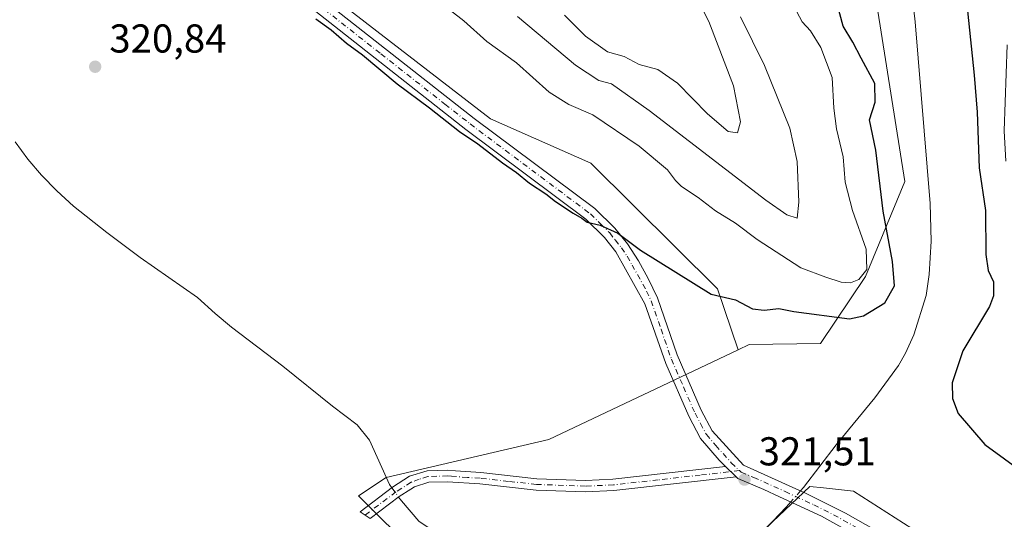
# Model space of a CAD drawing. Units: metres. Extents: x 594336 to 597811, y 4689743 to 4692104.
# Drawn here: x 596250 to 596495, y 4691069 to 4691193 of the extents above; entities that cross this region are included whole.
import ezdxf

# ---------------------------------------------------------------- set-up
doc = ezdxf.new("R2010")
doc.units = ezdxf.units.M
doc.header["$MEASUREMENT"] = 0
doc.linetypes.add('DGN Style 4', pattern=[2.6384748266838614, 1.318413404963828, -0.6592067024819142, 0.001648016756204785, -0.6592067024819142])
for name, color, linetype, lineweight in [('Camino Cxs', 7, 'Continuous', 0), ('Camino eje', 30, 'DGN Style 4', 13), ('Corriente natural lineal', 142, 'Continuous', 13), ('Corriente natural lineal oculto', 9, 'DGN Style 4', 13), ('Cultivos herbáceos CxS', 92, 'Continuous', 0), ('Curva de nivel maestra', 30, 'Continuous', 30), ('Curva de nivel normal', 30, 'Continuous', 0), ('Matorral CxS', 135, 'Continuous', 0), ('Pastizal CxS', 92, 'Continuous', 0), ('Punto de cota en terreno', 7, 'Continuous', 0), ('Roquedo CxS', 135, 'Continuous', 0), ('Rótulo de punto de cota en terreno', 7, 'Continuous', 0)]:
    doc.layers.add(name, color=color, linetype=linetype, lineweight=lineweight)
doc.styles.add('Style-Arial', font='txt')

# ---------------------------------------------------------------- blocks, each defined once
blk = doc.blocks.new('*U15')
at = {"layer": 'Cultivos herbáceos CxS', "color": 92, "linetype": 'Continuous', "lineweight": 0}
blk.add_polyline3d([(596161.5872999998, 4691316.8585, 325.6820000000007), (596261.1272999998, 4691244.6643, 324.6662999999971), (596288.0290999999, 4691229.8215, 325.3337000000029), (596367.0758999997, 4691168.756100001, 326.886599999998), (596392.0138999998, 4691157.6939, 327.7084000000032), (596423.6089000005, 4691126.408299999, 325.7670000000071), (596428.6847000001, 4691111.2477, 323.3782000000065), (596381.6196999997, 4691088.951099999, 320.6918000000005), (596341.1135, 4691079.460100001, 320.5314999999973), (596334.1955000004, 4691074.9121, 321.131899999993), (596363.2117, 4691046.129100001, 320.6184999999969), (596375.7565000001, 4691014.561100001, 320.2148000000016), (596381.5784999998, 4691007.6613, 320.3368000000046), (596417.1505000005, 4691049.4683, 321.024900000004), (596446.5822999999, 4691077.2127, 321.5437999999995), (596449.9609000003, 4691076.8661, 321.5406999999978), (596457.3973000003, 4691076.1033, 321.4881000000024), (596501.0097000003, 4691048.1711, 321.2927000000054)], dxfattribs=at)
blk = doc.blocks.new('5PATER')
at = {"layer": 'Roquedo CxS', "linetype": 'Continuous', "lineweight": 0}
h = blk.add_hatch(color=51, dxfattribs=at)
edge = h.paths.add_edge_path()
edge.add_ellipse((0, 0), major_axis=(-0.1095731443231308, -0.1110710700762829), ratio=0.9994222409660322, start_angle=0, end_angle=360)

msp = doc.modelspace()

# ---------------------------------------------------------------- linework, layer by layer
at = {"layer": 'Camino Cxs', "color": 7, "linetype": 'Continuous', "lineweight": 0, "extrusion": (-0.0002343121051745253, 0.0002289461792450598, 0.9999999463407409), "elevation": 1255.576695635066, "flags": 128}
msp.add_lwpolyline([(596425.659016897, 4691082.055585222), (596428.2790171053, 4691079.495585155)], dxfattribs=at)
msp.add_lwpolyline([(596425.659016897, 4691082.055585222), (596428.2790171053, 4691079.495585155)], dxfattribs=at)
at = {"layer": 'Camino Cxs', "color": 7, "linetype": 'Continuous', "lineweight": 0}
for points in [[(596496.8300999999, 4691044.1501, 321.0437999999995), (596475.0500999996, 4691055.5601, 321.2149000000064), (596449.4501, 4691069.840100001, 321.3502000000008), (596439.0100999996, 4691074.690099999, 321.5185000000056), (596435.1401000004, 4691076.4901, 321.4000999999989), (596428.6124999998, 4691079.252499999, 321.3228999999992), (596428.2200999996, 4691079.6601, 321.3222999999998), (596425.6001000004, 4691082.220100001, 321.321100000001), (596424.0100999996, 4691083.780099999, 321.3347000000067), (596419.3801999995, 4691089.170100001, 321.4330000000046), (596416.4301000005, 4691094.720100001, 321.6055999999954), (596410.7001, 4691107.8101, 322.3217000000004), (596405.5001999997, 4691122.7301, 323.4942000000011), (596398.2701000003, 4691135.670100001, 324.5026000000071), (596395.4601999996, 4691139.200099999, 324.7260999999999), (596390.8300999999, 4691143.7601, 324.9413000000059), (596360.9600999998, 4691166.100099999, 325.2697999999946), (596315.8400999998, 4691201.630100001, 325.1974999999948), (596289.9700999996, 4691222.4301, 324.8919000000024), (596271.6001000004, 4691241.1501, 324.9284000000043), (596263.8601000002, 4691249.140100001, 325.114499999996), (596259.7200999996, 4691251.960100001, 325.170299999998), (596223.2100999998, 4691270.170100001, 324.1340000000055)], [(596425.6001000004, 4691082.220100001, 321.321100000001), (596424.0100999996, 4691083.780099999, 321.3347000000067), (596419.3801999995, 4691089.170100001, 321.4330000000046), (596416.4301000005, 4691094.720100001, 321.6055999999954), (596410.7001, 4691107.8101, 322.3217000000004), (596405.5001999997, 4691122.7301, 323.4942000000011), (596398.2701000003, 4691135.670100001, 324.5026000000071), (596395.4601999996, 4691139.200099999, 324.7260999999999), (596390.8300999999, 4691143.7601, 324.9413000000059), (596360.9600999998, 4691166.100099999, 325.2697999999946), (596315.8400999998, 4691201.630100001, 325.1974999999948), (596289.9700999996, 4691222.4301, 324.8919000000024), (596271.6001000004, 4691241.1501, 324.9284000000043), (596263.8601000002, 4691249.140100001, 325.114499999996), (596259.7200999996, 4691251.960100001, 325.170299999998), (596223.2100999998, 4691270.170100001, 324.1340000000055)], [(596233.6201, 4691268.130100001, 324.7649999999995), (596256.3701, 4691257.6601, 325.5215999999928), (596261.4600999998, 4691254.940099999, 325.4643000000069), (596265.6601, 4691252.200099999, 325.4054000000033), (596274.0602000002, 4691243.5601, 325.3236000000034), (596287.9200999998, 4691229.190099999, 325.3053000000073), (596292.2801000001, 4691224.9801, 325.3794999999955), (596299.8701, 4691218.4001, 325.5565000000061), (596363.0500999996, 4691168.8301, 326.0274000000064), (596393.0701000001, 4691146.380100001, 325.6456000000035), (596398.0301999999, 4691141.5101, 325.4514999999956), (596401.1401000004, 4691137.590100001, 325.242499999993), (596403.8800999997, 4691133.380100001, 324.716499999995), (596406.3601000002, 4691129.030099999, 324.2556000000041), (596408.6501000002, 4691124.1501, 323.7888999999996), (596413.5401, 4691110.0001, 322.6956999999966), (596419.5301000001, 4691096.220100001, 321.7155999999959), (596422.2401000002, 4691091.130100001, 321.4814999999944), (596430.0301000001, 4691082.540100001, 321.3408999999957), (596445.6601, 4691075.4901, 321.6695000000037), (596455.4501, 4691070.5801, 321.343200000003), (596476.6901000004, 4691058.5801, 321.3353000000061), (596498.5500999996, 4691047.140100001, 321.1616000000067)], [(596233.6201, 4691268.130100001, 324.7649999999995), (596256.3701, 4691257.6601, 325.5215999999928), (596261.4600999998, 4691254.940099999, 325.4643000000069), (596265.6601, 4691252.200099999, 325.4054000000033), (596274.0602000002, 4691243.5601, 325.3236000000034), (596287.9200999998, 4691229.190099999, 325.3053000000073), (596292.2801000001, 4691224.9801, 325.3794999999955), (596299.8701, 4691218.4001, 325.5565000000061), (596363.0500999996, 4691168.8301, 326.0274000000064), (596393.0701000001, 4691146.380100001, 325.6456000000035), (596398.0301999999, 4691141.5101, 325.4514999999956), (596401.1401000004, 4691137.590100001, 325.242499999993), (596403.8800999997, 4691133.380100001, 324.716499999995), (596406.3601000002, 4691129.030099999, 324.2556000000041), (596408.6501000002, 4691124.1501, 323.7888999999996), (596413.5401, 4691110.0001, 322.6956999999966), (596419.5301000001, 4691096.220100001, 321.7155999999959), (596422.2401000002, 4691091.130100001, 321.4814999999944), (596430.0301000001, 4691082.540100001, 321.3408999999957), (596445.6601, 4691075.4901, 321.6695000000037), (596455.4501, 4691070.5801, 321.343200000003), (596476.6901000004, 4691058.5801, 321.3353000000061), (596498.5500999996, 4691047.140100001, 321.1616000000067)], [(596495.3300999999, 4691158.2401, 326.7033999999985), (596494.9401000004, 4691165.780099999, 326.8696999999956), (596495.7100999998, 4691187.190099999, 327.8641000000061)], [(596495.3300999999, 4691158.2401, 326.7033999999985), (596494.9401000004, 4691165.780099999, 326.8696999999956), (596495.7100999998, 4691187.190099999, 327.8641000000061)], [(596428.2200999996, 4691079.6601, 321.3222999999998), (596397.7801000001, 4691076.210100001, 320.757700000002), (596390.7100999998, 4691075.890100001, 320.6989000000031), (596378.4401000004, 4691076.340100001, 320.6716000000015), (596364.4001000002, 4691077.860099999, 320.5659000000014), (596356.4001000002, 4691078.4301, 320.511599999998), (596351.7600999996, 4691078.3201, 320.4910999999993), (596348.1501000002, 4691077.170100001, 320.4360000000015), (596347.2301000003, 4691076.5701, 320.4241000000038), (596344.3601000002, 4691074.7301, 320.4857000000048), (596337.1700999998, 4691069.300100001, 320.8046999999933), (596334.6501000002, 4691070.960100001, 320.920100000003), (596342.7301000003, 4691077.0601, 320.4291999999987), (596346.9301000005, 4691079.770099999, 320.5074000000022), (596351.2901, 4691081.1601, 320.5295999999944), (596356.4700999996, 4691081.280099999, 320.5301000000036), (596358.3701, 4691081.140100001, 320.5396000000038), (596364.6501000002, 4691080.700099999, 320.5923000000039), (596378.6501000002, 4691079.1801, 320.6793000000035), (596390.7001, 4691078.7401, 320.7302999999956), (596397.5601000005, 4691079.050100001, 320.7908000000025), (596425.6001000004, 4691082.220100001, 321.321100000001)], [(596701.6297000004, 4690934.9912, 320.577099999995), (596691.0301000001, 4690939.530099999, 320.7823000000063), (596649.2401000002, 4690955.970100001, 321.0385999999999), (596628.2701000003, 4690965.360099999, 321.1089000000065), (596604.1700999998, 4690979.460100001, 321.008799999996), (596591.8901000004, 4690988.100099999, 320.9701000000059), (596577.6201, 4690999.100099999, 320.9419000000053), (596563.0201000003, 4691009.7601, 321.0813999999955), (596550.0502000004, 4691016.5701, 321.0883999999933), (596529.2401000002, 4691025.460100001, 320.9980999999971), (596516.9301000005, 4691031.4301, 321.0145000000048), (596496.8300999999, 4691044.1501, 321.0437999999995), (596475.0500999996, 4691055.5601, 321.2149000000064), (596449.4501, 4691069.840100001, 321.3502000000008), (596439.0100999996, 4691074.690099999, 321.5185000000056), (596435.1401000004, 4691076.4901, 321.4000999999989), (596428.6124999998, 4691079.252499999, 321.3228999999992), (596428.2200999996, 4691079.6601, 321.3222999999998)]]:
    msp.add_polyline3d(points, dxfattribs=at)
msp.add_polyline3d([(596428.2200999996, 4691079.6601, 321.3222999999998), (596397.7801000001, 4691076.210100001, 320.757700000002), (596390.7100999998, 4691075.890100001, 320.6989000000031), (596378.4401000004, 4691076.340100001, 320.6716000000015), (596364.4001000002, 4691077.860099999, 320.5659000000014), (596356.4001000002, 4691078.4301, 320.511599999998), (596351.7600999996, 4691078.3201, 320.4910999999993), (596348.1501000002, 4691077.170100001, 320.4360000000015), (596347.2301000003, 4691076.5701, 320.4241000000038), (596344.3601000002, 4691074.7301, 320.4857000000048), (596337.1700999998, 4691069.300100001, 320.8046999999933), (596334.6501000002, 4691070.960100001, 320.920100000003), (596342.7301000003, 4691077.0601, 320.4291999999987), (596346.9301000005, 4691079.770099999, 320.5074000000022), (596351.2901, 4691081.1601, 320.5295999999944), (596356.4700999996, 4691081.280099999, 320.5301000000036), (596358.3701, 4691081.140100001, 320.5396000000038), (596364.6501000002, 4691080.700099999, 320.5923000000039), (596378.6501000002, 4691079.1801, 320.6793000000035), (596390.7001, 4691078.7401, 320.7302999999956), (596397.5601000005, 4691079.050100001, 320.7908000000025), (596425.6001000004, 4691082.220100001, 321.321100000001)], close=True, dxfattribs=at)
at = {"layer": 'Camino eje', "color": 30, "linetype": 'DGN Style 4', "lineweight": 13}
for points in [[(596323.5135000005, 4691197.729699999, 325.5203000000038), (596339.8037, 4691184.901900001, 325.6285999999964), (596355.7352999998, 4691172.402100001, 325.5828000000038), (596362.0050999997, 4691167.465100001, 325.5292999999947), (596391.9501, 4691145.0701, 325.2548999999999), (596394.4301000005, 4691142.6351, 325.1258999999991), (596396.7451, 4691140.3551, 325.0427999999956), (596398.1501000002, 4691138.590100001, 324.9256000000024), (596399.7050999999, 4691136.630100001, 324.8429000000033), (596401.0751, 4691134.5251, 324.6588000000047), (596402.3151000004, 4691132.350099999, 324.3512000000046), (596405.9301000005, 4691125.880100001, 323.8463000000047), (596407.0751, 4691123.440099999, 323.6353999999992), (596409.5201000003, 4691116.3651, 323.0929000000033), (596412.1201, 4691108.905099999, 322.4712), (596415.1151000002, 4691102.015100001, 322.0454000000027), (596417.9801000003, 4691095.470100001, 321.6442999999999), (596419.3350999998, 4691092.925100001, 321.5362000000023), (596420.8101000005, 4691090.1501, 321.4556000000011), (596423.1250999998, 4691087.4551, 321.3831000000064), (596427.0201000003, 4691083.1601, 321.3384999999981), (596429.0355000002, 4691081.1807, 321.3316999999952)], [(596429.0355000002, 4691081.1807, 321.3316999999952), (596419.3000999996, 4691080.077500001, 321.256899999993), (596408.7851, 4691078.888900001, 321.0213999999978), (596397.6700999998, 4691077.630100001, 320.7550000000047), (596390.7050999999, 4691077.315099999, 320.6959999999963), (596378.5450999998, 4691077.7601, 320.6664000000019), (596371.5251000002, 4691078.520099999, 320.6303000000044), (596364.5251000002, 4691079.280099999, 320.5791999999929), (596361.3850999996, 4691079.5001, 320.5515000000014), (596357.3850999996, 4691079.7851, 320.5234000000055), (596356.4351000005, 4691079.8551, 320.5209000000032), (596351.5251000002, 4691079.7401, 320.5084000000061), (596349.3450999996, 4691079.045100001, 320.4918000000035), (596347.3101000005, 4691078.3201, 320.4584999999934), (596344.9801000003, 4691076.815099999, 320.4324000000051), (596343.5450999998, 4691075.895099999, 320.4673999999941), (596335.9101, 4691070.130100001, 320.8464999999997)], [(596429.0355000002, 4691081.1807, 321.3316999999952), (596429.4391000001, 4691080.7841, 321.3322000000044), (596432.5850999998, 4691079.515100001, 321.3451000000059), (596440.4001000002, 4691075.9901, 321.590400000001), (596447.5551000005, 4691072.665100001, 321.526199999993), (596452.4501, 4691070.210100001, 321.311400000006), (596465.2500999998, 4691063.0701, 321.3286999999983), (596475.8701, 4691057.0701, 321.2593000000052), (596486.7600999996, 4691051.3651, 321.1646000000038), (596497.6901000004, 4691045.645099999, 321.0914000000048)]]:
    msp.add_polyline3d(points, dxfattribs=at)
at = {"layer": 'Corriente natural lineal', "color": 142, "linetype": 'Continuous', "lineweight": 13}
for points in [[(596471.1001000004, 4691207.350099999, 325.0675999999949), (596472.7801000001, 4691192.890100001, 324.6294999999955), (596476.5301000001, 4691147.690099999, 322.9180999999954), (596476.7500999998, 4691138.3101, 322.542300000001), (596476.2401000002, 4691129.970100001, 322.4281999999948), (596475.5500999996, 4691124.7301, 322.5065999999933), (596472.4001000002, 4691115.0001, 322.4413000000059), (596470.3800999997, 4691110.440099999, 322.2204000000056), (596468.6501000002, 4691107.370100001, 322.1536999999953), (596462.7600999996, 4691099.280099999, 322.0241999999998), (596453.0900999998, 4691087.600099999, 321.5739000000031), (596445.0201000003, 4691077.0001, 321.5460000000021), (596444.2478, 4691076.1271, 321.5556999999972)], [(596248.7701000003, 4691162.9801, 320.8812000000034), (596251.9401000004, 4691158.670100001, 320.9146999999939), (596255.3300999999, 4691154.7301, 320.9179000000004), (596259.1401000004, 4691150.850099999, 320.9182000000001), (596263.3300999999, 4691147.0101, 320.895399999994), (596271.5601000005, 4691140.460100001, 320.8215000000055), (596279.8901000004, 4691134.2301, 320.7758000000031), (596294.1300999997, 4691124.2601, 320.7871000000014), (596298.5800999999, 4691120.2601, 320.7983999999997), (596302.6201, 4691116.9001, 320.8044999999984), (596315.4101, 4691107.210100001, 320.670499999993), (596327.7801000001, 4691097.200099999, 320.6205999999947), (596333.8800999997, 4691092.590100001, 320.622199999998), (596337.0000999998, 4691088.770099999, 320.6178000000073), (596341.9600999998, 4691077.7501, 320.434500000003), (596342.5511999996, 4691076.925000001, 320.414300000004)], [(596344.2066000003, 4691074.614200001, 320.4735999999975), (596344.8901000004, 4691073.6601, 320.4750000000058), (596349.2701000003, 4691068.600099999, 320.6490999999951), (596353.5701000001, 4691065.670100001, 320.6434000000008), (596362.8800999997, 4691060.610099999, 320.5461000000068), (596366.7500999998, 4691057.090100001, 320.5078999999969), (596369.6001000004, 4691052.840100001, 320.5151999999944), (596371.4200999998, 4691047.800100001, 320.5326000000059), (596372.7100999998, 4691042.4901, 320.4900999999954), (596372.6901000004, 4691030.5601, 320.5050999999949), (596375.1201, 4691021.600099999, 320.2715999999928), (596376.5500999996, 4691014.850099999, 320.2041999999929), (596378.1101000002, 4691010.020099999, 320.2618999999977), (596379.4587000003, 4691006.9659, 320.2954000000027)], [(596441.8213000001, 4691073.384099999, 321.5570000000007), (596440.6501000002, 4691072.0601, 321.5141000000003), (596409.0201000003, 4691038.950099999, 320.9100999999937), (596396.9101, 4691027.670100001, 320.7788), (596388.2100999998, 4691019.880100001, 320.5552000000025), (596384.8000999996, 4691016.210100001, 320.497000000003), (596380.2901, 4691009.5001, 320.3214000000008), (596379.4587000003, 4691006.9659, 320.2954000000027)]]:
    msp.add_polyline3d(points, dxfattribs=at)
at = {"layer": 'Corriente natural lineal oculto', "color": 9, "linetype": 'DGN Style 4', "lineweight": 13, "extrusion": (-0.01214629890850625, 0.01695521778261525, 0.9997824703468098), "elevation": 72615.22062002812, "flags": 128}
msp.add_lwpolyline([(-3216691.288159595, -3465465.545019453), (-3216691.288159596, -3465462.70184125)], dxfattribs=at)
at = {"layer": 'Corriente natural lineal oculto', "color": 9, "linetype": 'DGN Style 4', "lineweight": 13, "extrusion": (0.0002351969336946127, 0.0002658747946852519, 0.9999999369964959), "elevation": 1709.076440088811, "flags": 128}
msp.add_lwpolyline([(596444.1556741499, 4691075.83850434), (596441.7291739112, 4691073.095504242)], dxfattribs=at)
at = {"layer": 'Cultivos herbáceos CxS', "color": 92, "linetype": 'Continuous', "lineweight": 0}
for points in [[(596161.5872999998, 4691316.8585, 325.6820000000007), (596261.1272999998, 4691244.6643, 324.6662999999971), (596288.0290999999, 4691229.8215, 325.3337000000029), (596367.0758999997, 4691168.756100001, 326.886599999998), (596392.0138999998, 4691157.6939, 327.7084000000032), (596423.6089000005, 4691126.408299999, 325.7670000000071), (596428.6847000001, 4691111.2477, 323.3782000000065)], [(596428.6847000001, 4691111.2477, 323.3782000000065), (596381.6196999997, 4691088.951099999, 320.6918000000005), (596341.1135, 4691079.460100001, 320.5314999999973), (596334.1955000004, 4691074.9121, 321.131899999993), (596363.2117, 4691046.129100001, 320.6184999999969), (596375.7565000001, 4691014.561100001, 320.2148000000016), (596381.5784999998, 4691007.6613, 320.3368000000046), (596417.1505000005, 4691049.4683, 321.024900000004), (596446.5822999999, 4691077.2127, 321.5437999999995), (596449.9609000003, 4691076.8661, 321.5406999999978), (596457.3973000003, 4691076.1033, 321.4881000000024), (596501.0097000003, 4691048.1711, 321.2927000000054)]]:
    msp.add_polyline3d(points, dxfattribs=at)
at = {"layer": 'Curva de nivel maestra', "color": 30, "linetype": 'Continuous', "lineweight": 30, "elevation": 325, "flags": 128}
for points in [[(596323.6399999997, 4691193.6501), (596327.4500000002, 4691190.880100001), (596331.2100000001, 4691187.550100001), (596335.2199999997, 4691184.6501), (596343.8499999996, 4691177.420100001), (596351.9000000004, 4691171.470100001), (596359.3600000005, 4691165.600099999), (596363.9500000002, 4691162.4801), (596370.0800000001, 4691157.800100001), (596373.5199999996, 4691155.380100001), (596376.7999999998, 4691152.700099999), (596380.8399999999, 4691150.0801), (596383.25, 4691148.1601), (596387.6600000003, 4691145.2301), (596389.7999999998, 4691144.040100001), (596391.1500000004, 4691143.050100001), (596394.3899999997, 4691142.300100001), (596398.75, 4691140.3201), (596404.4400000004, 4691136.0101), (596422, 4691125.0601), (596428.0499999998, 4691123.720100001), (596432.2999999998, 4691121.420100001), (596435.1900000004, 4691121.1501), (596438.8300000001, 4691121.5601), (596442.54, 4691120.770099999), (596456.3899999997, 4691118.920100001), (596459.9000000004, 4691119.710100001), (596465.2400000002, 4691122.940099999), (596467.6100000005, 4691127.170100001), (596467.1200000001, 4691133.190099999), (596464.8200000003, 4691145.7601), (596462.9600000001, 4691160.920100001), (596461.4199999999, 4691168.5101), (596462.79, 4691172.920100001), (596462.7100000001, 4691177.550100001), (596459.3399999999, 4691183.840100001), (596457.2800000003, 4691187.790100001), (596454.8600000005, 4691191.7601), (596453.2000000002, 4691197.950099999)], [(596485.8099999996, 4691195.5701), (596487.4299999997, 4691179.5601), (596488.2199999997, 4691170.4301), (596488.6799999997, 4691156.5701), (596490.2999999998, 4691145.950099999), (596490.4000000004, 4691134.960100001), (596490.9199999999, 4691130.960100001), (596492.2300000006, 4691128.140100001), (596492.2800000003, 4691124.6501), (596491.3099999996, 4691122.0601), (596484.6100000005, 4691110.9901), (596481.9500000002, 4691103.020099999), (596482.0999999996, 4691099.1601), (596483.4600000001, 4691095.420100001), (596490.0800000001, 4691087.720100001), (596505.7300000006, 4691076.290100001)]]:
    msp.add_lwpolyline(points, dxfattribs=at)
at = {"layer": 'Curva de nivel normal', "color": 30, "linetype": 'Continuous', "lineweight": 0, "flags": 128}
for points, elevation in [([(596385.4800000006, 4691194.520099999), (596390.7100000001, 4691189.280099999), (596396.1799999997, 4691185.420100001), (596400.3700000001, 4691184.280099999), (596404.0499999998, 4691182.290100001), (596408.7599999999, 4691180.9901), (596413.5999999996, 4691177.640100001), (596421.1200000001, 4691169.940099999), (596426.25, 4691165.590100001), (596428.5800000001, 4691165.280099999), (596429.29, 4691167.950099999), (596427.5199999996, 4691176.940099999), (596421.3799999999, 4691192.920100001), (596416.2599999999, 4691203.2601)], 340), ([(596353.0300000003, 4691198.940099999), (596360.4600000001, 4691193.110099999), (596366.1600000003, 4691188.0001), (596373.5599999996, 4691182.670100001), (596381.7000000002, 4691175.4101), (596386.5499999998, 4691172.3201), (596392.5099999999, 4691169.7501), (596404.0599999996, 4691161.960100001), (596411.1200000001, 4691156.020099999), (596413.1200000001, 4691153.350099999), (596414.6500000004, 4691151.880100001), (596418.7800000003, 4691149.130100001), (596423.0599999996, 4691145.800100001), (596428.0700000003, 4691142.7601), (596433.4900000002, 4691138.720100001), (596444.3099999996, 4691131.6501), (596450.5800000001, 4691129.370100001), (596454.3899999997, 4691128.120100001), (596456.7199999997, 4691127.9001), (596458.7699999996, 4691128.790100001), (596460.7100000001, 4691131.210100001), (596460.5499999998, 4691136.280099999), (596457.2000000002, 4691145.920100001), (596455.3799999999, 4691152.940099999), (596454.8399999999, 4691159.280099999), (596453.1600000003, 4691166.220100001), (596452.5099999999, 4691171.380100001), (596452.0999999996, 4691179.0001), (596449.2599999999, 4691186.4901), (596446.7000000002, 4691190.600099999), (596444.6399999997, 4691192.880100001), (596440.5, 4691200.7601)], 330), ([(596373.7999999998, 4691194.2301), (596388.2400000002, 4691182.0601), (596394.0099999999, 4691178.2501), (596397.2100000001, 4691177.450099999), (596406.5800000001, 4691170.8201), (596435.6299999999, 4691148.530099999), (596440.8399999999, 4691144.840100001), (596443.4400000004, 4691144.0001), (596443.79, 4691148.020099999), (596443.4299999997, 4691158.1501), (596441.5800000001, 4691166.450099999), (596435.2800000003, 4691182.0001), (596429.2800000003, 4691194.130100001)], 335)]:
    msp.add_lwpolyline(points, dxfattribs=dict(at, elevation=elevation))
at = {"layer": 'Matorral CxS', "color": 135, "linetype": 'Continuous', "lineweight": 0}
for points in [[(596478.0081000002, 4691533.9279, 340.6091000000015), (596486.7150999998, 4691531.887499999, 339.872199999998), (596492.6029000003, 4691520.543500001, 339.363400000002), (596491.7644999997, 4691491.9527, 336.7967999999965), (596476.4943000004, 4691451.7163, 331.9121000000014), (596473.8750999998, 4691414.843699999, 332.3940000000002), (596477.2204999998, 4691361.5461, 331.820200000002), (596492.5170999998, 4691316.047300001, 328.8361000000005), (596478.4199000001, 4691282.1797, 328.5146999999997), (596462.2078999998, 4691262.2521, 329.3847999999998), (596454.9517000001, 4691238.011299999, 329.9695999999968), (596461.0793000003, 4691210.794500001, 326.4939000000013), (596470.2078999998, 4691153.137700001, 323.4860000000044), (596460.4017000003, 4691129.494100001, 329.9152999999933), (596449.2207000004, 4691112.816299999, 323.1931000000041), (596431.4408999998, 4691112.5527, 323.492499999993), (596428.6847000001, 4691111.2477, 323.3782000000065)], [(596477.2204999998, 4691361.5461, 331.820200000002), (596492.5170999998, 4691316.047300001, 328.8361000000005), (596478.4199000001, 4691282.1797, 328.5146999999997), (596462.2078999998, 4691262.2521, 329.3847999999998), (596454.9517000001, 4691238.011299999, 329.9695999999968), (596461.0793000003, 4691210.794500001, 326.4939000000013), (596470.2078999998, 4691153.137700001, 323.4860000000044), (596460.4017000003, 4691129.494100001, 329.9152999999933), (596449.2207000004, 4691112.816299999, 323.1931000000041), (596431.4408999998, 4691112.5527, 323.492499999993), (596428.6847000001, 4691111.2477, 323.3782000000065), (596423.6089000005, 4691126.408299999, 325.7670000000071), (596392.0138999998, 4691157.6939, 327.7084000000032), (596367.0758999997, 4691168.756100001, 326.886599999998), (596288.0290999999, 4691229.8215, 325.3337000000029), (596261.1272999998, 4691244.6643, 324.6662999999971), (596161.5872999998, 4691316.8585, 325.6820000000007)], [(596161.5872999998, 4691316.8585, 325.6820000000007), (596261.1272999998, 4691244.6643, 324.6662999999971), (596288.0290999999, 4691229.8215, 325.3337000000029), (596367.0758999997, 4691168.756100001, 326.886599999998), (596392.0138999998, 4691157.6939, 327.7084000000032), (596423.6089000005, 4691126.408299999, 325.7670000000071), (596428.6847000001, 4691111.2477, 323.3782000000065)]]:
    msp.add_polyline3d(points, dxfattribs=at)
at = {"layer": 'Pastizal CxS', "color": 92, "linetype": 'Continuous', "lineweight": 0}
for points in [[(596478.0081000002, 4691533.9279, 340.6091000000015), (596486.7150999998, 4691531.887499999, 339.872199999998), (596492.6029000003, 4691520.543500001, 339.363400000002), (596491.7644999997, 4691491.9527, 336.7967999999965), (596476.4943000004, 4691451.7163, 331.9121000000014), (596473.8750999998, 4691414.843699999, 332.3940000000002), (596477.2204999998, 4691361.5461, 331.820200000002), (596492.5170999998, 4691316.047300001, 328.8361000000005), (596478.4199000001, 4691282.1797, 328.5146999999997), (596462.2078999998, 4691262.2521, 329.3847999999998), (596454.9517000001, 4691238.011299999, 329.9695999999968), (596461.0793000003, 4691210.794500001, 326.4939000000013), (596470.2078999998, 4691153.137700001, 323.4860000000044), (596460.4017000003, 4691129.494100001, 329.9152999999933), (596449.2207000004, 4691112.816299999, 323.1931000000041), (596431.4408999998, 4691112.5527, 323.492499999993), (596428.6847000001, 4691111.2477, 323.3782000000065)], [(596501.0097000003, 4691048.1711, 321.2927000000054), (596457.3973000003, 4691076.1033, 321.4881000000024), (596449.9609000003, 4691076.8661, 321.5406999999978), (596446.5822999999, 4691077.2127, 321.5437999999995), (596417.1505000005, 4691049.4683, 321.024900000004), (596381.5784999998, 4691007.6613, 320.3368000000046), (596375.7565000001, 4691014.561100001, 320.2148000000016), (596363.2117, 4691046.129100001, 320.6184999999969), (596334.1955000004, 4691074.9121, 321.131899999993), (596341.1135, 4691079.460100001, 320.5314999999973), (596381.6196999997, 4691088.951099999, 320.6918000000005), (596428.6847000001, 4691111.2477, 323.3782000000065), (596431.4408999998, 4691112.5527, 323.492499999993), (596449.2207000004, 4691112.816299999, 323.1931000000041), (596460.4017000003, 4691129.494100001, 329.9152999999933), (596470.2078999998, 4691153.137700001, 323.4860000000044), (596461.0793000003, 4691210.794500001, 326.4939000000013), (596454.9517000001, 4691238.011299999, 329.9695999999968), (596462.2078999998, 4691262.2521, 329.3847999999998), (596478.4199000001, 4691282.1797, 328.5146999999997), (596492.5170999998, 4691316.047300001, 328.8361000000005), (596477.2204999998, 4691361.5461, 331.820200000002)], [(596428.6847000001, 4691111.2477, 323.3782000000065), (596381.6196999997, 4691088.951099999, 320.6918000000005), (596341.1135, 4691079.460100001, 320.5314999999973), (596334.1955000004, 4691074.9121, 321.131899999993), (596363.2117, 4691046.129100001, 320.6184999999969), (596375.7565000001, 4691014.561100001, 320.2148000000016), (596381.5784999998, 4691007.6613, 320.3368000000046), (596417.1505000005, 4691049.4683, 321.024900000004), (596446.5822999999, 4691077.2127, 321.5437999999995), (596449.9609000003, 4691076.8661, 321.5406999999978), (596457.3973000003, 4691076.1033, 321.4881000000024), (596501.0097000003, 4691048.1711, 321.2927000000054)]]:
    msp.add_polyline3d(points, dxfattribs=at)

# ---------------------------------------------------------------- block references
at = {"layer": 'Cultivos herbáceos CxS', "color": 92, "linetype": 'Continuous', "lineweight": 0}
msp.add_blockref('*U15', (0, 0), dxfattribs=at)
at = {"layer": 'Punto de cota en terreno', "color": 7, "linetype": 'Continuous', "lineweight": 0, "xscale": 10, "yscale": 10, "zscale": 10}
for p in [(596268.6900000004, 4691181.699999999, 320.8399999999965), (596430.2999999998, 4691078.960000001, 321.5099999999948)]:
    msp.add_blockref('5PATER', p, dxfattribs=at)

# ---------------------------------------------------------------- texts
at = {"layer": 'Rótulo de punto de cota en terreno', "color": 7, "linetype": 'Continuous', "lineweight": 0, "style": 'Style-Arial'}
for s, p in [('320,84', (596272.2177999998, 4691185.227800001)), ('321,51', (596433.8278000001, 4691082.4878))]:
    msp.add_text(s, height=7.000000000000002, dxfattribs=at).set_placement(p)

doc.saveas('drawing.dxf')
